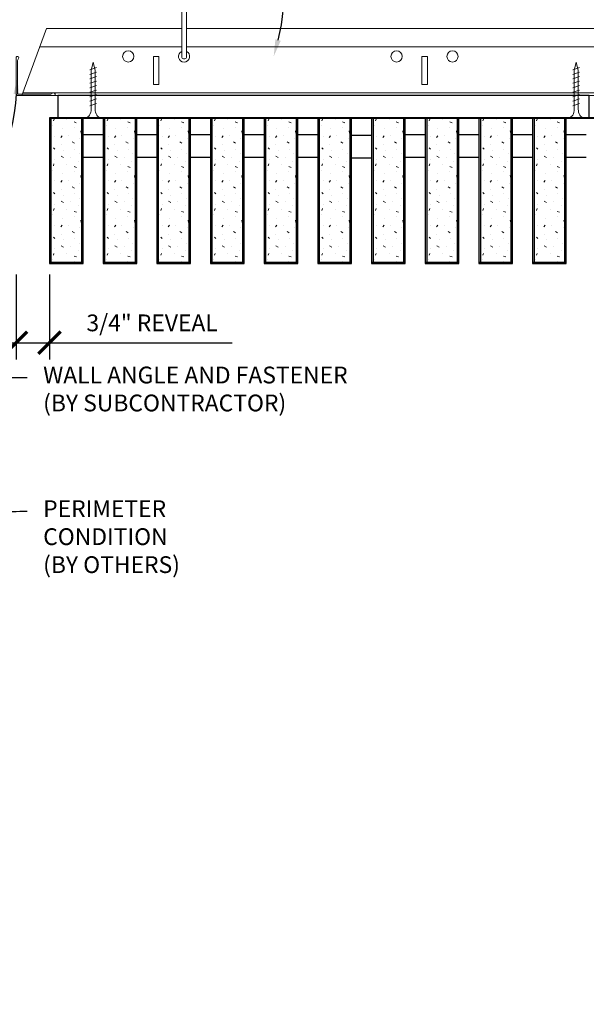
# Model space of a CAD drawing. Units: inches. Extents: x 0 to 3506, y 0 to 1152.
# Drawn here: x 2413 to 2426, y 414 to 436 of the extents above; entities that cross this region are included whole.
import ezdxf
from ezdxf import colors
from ezdxf.entities.mleader import LeaderData, LeaderLine
from ezdxf.enums import TextEntityAlignment as Align
from ezdxf.math import Vec2, Vec3

# ---------------------------------------------------------------- set-up
doc = ezdxf.new("R2010")
doc.units = ezdxf.units.IN
doc.header["$MEASUREMENT"] = 0
doc.header["$PDMODE"] = 3
doc.header["$PDSIZE"] = 0.15625
doc.layers.get('0').update_dxf_attribs({"lineweight": 25})
for name, color, linetype, lineweight in [('Z-ANNO-DIMS', 1, 'Continuous', 25), ('Z-ANNO-NOTE', 7, 'Continuous', 35), ('Z-CLNG-SCRIM', 2, 'Continuous', 50), ('Z-CLNG-SUSP', 3, 'Continuous', 18), ('Z-CLNG-TEES', 3, 'Continuous', 18), ('Z-CLNG-WOOD', 5, 'Continuous', 25), ('Z-CLNG-WOOD-PATT', 2, 'Continuous', 15)]:
    doc.layers.add(name, color=color, linetype=linetype, lineweight=lineweight)
doc.layers.add('Z-ANNO-NPLT', color=252, linetype='Continuous', lineweight=35, plot=False)
doc.styles.add('1-4', font='arial.ttf', dxfattribs={"height": 0.375})
doc.styles.get("Standard").update_dxf_attribs({"font": 'arial.ttf', "height": 0.09375})
doc.dimstyles.new('1-4', dxfattribs={"dimscale": 4, "dimtxt": 0.09375, "dimasz": 0.125, "dimexe": 0.09375, "dimexo": 0.0625, "dimgap": 0.0625, "dimtad": 1, "dimtoh": 1, "dimdec": 5, "dimzin": 3, "dimdsep": 46, "dimlunit": 5, "dimtxsty": '1-4', "dimblk": 'ARCHTICK', "dimcen": 0, "dimdle": 0.09375, "dimclrd": 256, "dimclre": 256, "dimclrt": 256, "dimadec": 1, "dimazin": 0, "dimtfac": 1, "dimtdec": 5, "dimtofl": 0, "dimtmove": 0, "dimatfit": 3, "dimfxl": 0, "dimfrac": 2, "dimtolj": 1, "dimtzin": 0, "dimlwd": -1, "dimlwe": -1, "dimarcsym": 0})

# ---------------------------------------------------------------- blocks, each defined once
blk = doc.blocks.new('_ARCHTICK')
at = {"color": 0, "linetype": 'ByBlock', "const_width": 0.15}
blk.add_lwpolyline([(-0.5, -0.5), (0.5, 0.5)], dxfattribs=at)
blk = doc.blocks.new('*D2')
at = {"layer": 'Defpoints', "color": 0}
for p in [(2413.25, 431.028), (2414, 431.028), (2414, 429.255)]:
    blk.add_point(p, dxfattribs=at)
at = {"layer": 'Z-ANNO-DIMS'}
for p, q in [((2413.25, 430.778), (2413.25, 428.88)), ((2414, 430.778), (2414, 428.88)), ((2412.875, 429.255), (2414, 429.255)), ((2414, 429.255), (2418.086, 429.255))]:
    blk.add_line(p, q, dxfattribs=at)
at = {"layer": 'Z-ANNO-DIMS', "xscale": 0.5, "yscale": 0.5, "zscale": 0.5, "rotation": 180}
blk.add_blockref('_ARCHTICK', (2413.25, 429.255), dxfattribs=at)
at = {"layer": 'Z-ANNO-DIMS', "xscale": 0.5, "yscale": 0.5, "zscale": 0.5}
blk.add_blockref('_ARCHTICK', (2414, 429.255), dxfattribs=at)
at = {"layer": 'Z-ANNO-DIMS', "insert": (2416.293, 429.699), "char_height": 0.375, "attachment_point": 5, "style": '1-4'}
blk.add_mtext('\\A1;3/4" REVEAL', dxfattribs=at)

msp = doc.modelspace()

# ---------------------------------------------------------------- hatches: boundary and pattern name
at = {"layer": 'Z-CLNG-WOOD-PATT'}
h = msp.add_hatch(dxfattribs=at)
h.set_pattern_fill('STIP2', color=256, style=0)
h.set_pattern_definition([(0, (2114.9981, 427.5105), (0, 1), [0, -1]), (0, (2115.1181, 427.3505), (0, 1), [0, -1]), (0, (2115.0681, 427.1105), (0, 1), [0, -1]), (0, (2115.4181, 426.8805), (0, 1), [0, -1]), (0, (2115.3881, 427.2405), (0, 1), [0, -1]), (0, (2115.6581, 427.4805), (0, 1), [0, -1]), (0, (2115.3081, 427.5505), (0, 1), [0, -1]), (0, (2115.7281, 427.1405), (0, 1), [0, -1]), (0, (2115.6781, 426.8205), (0, 1), [0, -1]), (0, (2114.9381, 426.6705), (0, 1), [0, -1]), (0, (2115.1181, 426.8705), (0, 1), [0, -1]), (0, (2115.2581, 426.6805), (0, 1), [0, -1]), (0, (2115.8681, 427.3205), (0, 1), [0, -1]), (0, (2115.5481, 427.0705), (0, 1), [0, -1]), (0, (2115.4681, 427.4005), (0, 1), [0, -1]), (0, (2115.6381, 427.3105), (0, 1), [0, -1]), (0, (2115.2781, 427.0405), (0, 1), [0, -1]), (0, (2115.5581, 427.5805), (0, 1), [0, -1]), (0, (2115.8681, 426.9905), (0, 1), [0, -1]), (0, (2115.8381, 426.6905), (0, 1), [0, -1]), (75.9638, (2115.0881, 427.21053), (-0.99999806, -3.00000055), [0.041231, -4.081875]), (329.0362, (2115.2581, 427.42053), (-2.99999802, 2.00000248), [0.05831, -5.772642]), (338.1986, (2115.5481, 427.19053), (3.00000027, -0.99999991), [0.053852, -5.331313]), (149.0362, (2115.5581, 426.71053), (2.99999802, -2.00000248), [0.05831, -5.772642]), (53.1301, (2115.2481, 426.84053), (2.00000012, 2.99999992), [0.05, -4.95]), (315, (2115.7781, 427.5605), (1.0000003, -2e-16), [0.056569, -1.357645]), (101.3099, (2115.7081, 426.94053), (-0.99999763, 4.00000075), [0.05099, -5.048029]), (323.1301, (2114.9681, 426.98053), (2.99999992, -2.00000012), [0.05, -4.95]), (315, (2115.0881, 427.6105), (1.0000003, -2e-16), [0.042426, -1.371787])])
h.paths.add_polyline_path([(2414.71875, 434.277781), (2414.1875, 434.277781), (2414.03125, 434.277781), (2414.03125, 431.059031), (2414.71875, 431.059031)])
h = msp.add_hatch(dxfattribs=at)
h.set_pattern_fill('STIP2', color=256, style=0)
h.set_pattern_definition([(0, (2116.1981, 427.5105), (0, 1), [0, -1]), (0, (2116.3181, 427.3505), (0, 1), [0, -1]), (0, (2116.2681, 427.1105), (0, 1), [0, -1]), (0, (2116.6181, 426.8805), (0, 1), [0, -1]), (0, (2116.5881, 427.2405), (0, 1), [0, -1]), (0, (2116.8581, 427.4805), (0, 1), [0, -1]), (0, (2116.5081, 427.5505), (0, 1), [0, -1]), (0, (2116.9281, 427.1405), (0, 1), [0, -1]), (0, (2116.8781, 426.8205), (0, 1), [0, -1]), (0, (2116.1381, 426.6705), (0, 1), [0, -1]), (0, (2116.3181, 426.8705), (0, 1), [0, -1]), (0, (2116.4581, 426.6805), (0, 1), [0, -1]), (0, (2117.0681, 427.3205), (0, 1), [0, -1]), (0, (2116.7481, 427.0705), (0, 1), [0, -1]), (0, (2116.6681, 427.4005), (0, 1), [0, -1]), (0, (2116.8381, 427.3105), (0, 1), [0, -1]), (0, (2116.4781, 427.0405), (0, 1), [0, -1]), (0, (2116.7581, 427.5805), (0, 1), [0, -1]), (0, (2117.0681, 426.9905), (0, 1), [0, -1]), (0, (2117.0381, 426.6905), (0, 1), [0, -1]), (75.9638, (2116.2881, 427.21053), (-0.99999806, -3.00000055), [0.041231, -4.081875]), (329.0362, (2116.4581, 427.42053), (-2.99999802, 2.00000248), [0.05831, -5.772642]), (338.1986, (2116.7481, 427.19053), (3.00000027, -0.99999991), [0.053852, -5.331313]), (149.0362, (2116.7581, 426.71053), (2.99999802, -2.00000248), [0.05831, -5.772642]), (53.1301, (2116.4481, 426.84053), (2.00000012, 2.99999992), [0.05, -4.95]), (315, (2116.9781, 427.5605), (1.0000003, -2e-16), [0.056569, -1.357645]), (101.3099, (2116.9081, 426.94053), (-0.99999763, 4.00000075), [0.05099, -5.048029]), (323.1301, (2116.1681, 426.98053), (2.99999992, -2.00000012), [0.05, -4.95]), (315, (2116.2881, 427.6105), (1.0000003, -2e-16), [0.042426, -1.371787])])
h.paths.add_polyline_path([(2415.91875, 434.277781), (2415.3875, 434.277781), (2415.23125, 434.277781), (2415.23125, 431.059031), (2415.91875, 431.059031)])
h = msp.add_hatch(dxfattribs=at)
h.set_pattern_fill('STIP2', color=256, style=0)
h.set_pattern_definition([(0, (2117.3981, 427.5105), (0, 1), [0, -1]), (0, (2117.5181, 427.3505), (0, 1), [0, -1]), (0, (2117.4681, 427.1105), (0, 1), [0, -1]), (0, (2117.8181, 426.8805), (0, 1), [0, -1]), (0, (2117.7881, 427.2405), (0, 1), [0, -1]), (0, (2118.0581, 427.4805), (0, 1), [0, -1]), (0, (2117.7081, 427.5505), (0, 1), [0, -1]), (0, (2118.1281, 427.1405), (0, 1), [0, -1]), (0, (2118.0781, 426.8205), (0, 1), [0, -1]), (0, (2117.3381, 426.6705), (0, 1), [0, -1]), (0, (2117.5181, 426.8705), (0, 1), [0, -1]), (0, (2117.6581, 426.6805), (0, 1), [0, -1]), (0, (2118.2681, 427.3205), (0, 1), [0, -1]), (0, (2117.9481, 427.0705), (0, 1), [0, -1]), (0, (2117.8681, 427.4005), (0, 1), [0, -1]), (0, (2118.0381, 427.3105), (0, 1), [0, -1]), (0, (2117.6781, 427.0405), (0, 1), [0, -1]), (0, (2117.9581, 427.5805), (0, 1), [0, -1]), (0, (2118.2681, 426.9905), (0, 1), [0, -1]), (0, (2118.2381, 426.6905), (0, 1), [0, -1]), (75.9638, (2117.4881, 427.21053), (-0.99999806, -3.00000055), [0.041231, -4.081875]), (329.0362, (2117.6581, 427.42053), (-2.99999802, 2.00000248), [0.05831, -5.772642]), (338.1986, (2117.9481, 427.19053), (3.00000027, -0.99999991), [0.053852, -5.331313]), (149.0362, (2117.9581, 426.71053), (2.99999802, -2.00000248), [0.05831, -5.772642]), (53.1301, (2117.6481, 426.84053), (2.00000012, 2.99999992), [0.05, -4.95]), (315, (2118.1781, 427.5605), (1.0000003, -2e-16), [0.056569, -1.357645]), (101.3099, (2118.1081, 426.94053), (-0.99999763, 4.00000075), [0.05099, -5.048029]), (323.1301, (2117.3681, 426.98053), (2.99999992, -2.00000012), [0.05, -4.95]), (315, (2117.4881, 427.6105), (1.0000003, -2e-16), [0.042426, -1.371787])])
h.paths.add_polyline_path([(2417.11875, 434.277781), (2416.5875, 434.277781), (2416.43125, 434.277781), (2416.43125, 431.059031), (2417.11875, 431.059031)])
h = msp.add_hatch(dxfattribs=at)
h.set_pattern_fill('STIP2', color=256, style=0)
h.set_pattern_definition([(0, (2118.5981, 427.5105), (0, 1), [0, -1]), (0, (2118.7181, 427.3505), (0, 1), [0, -1]), (0, (2118.6681, 427.1105), (0, 1), [0, -1]), (0, (2119.0181, 426.8805), (0, 1), [0, -1]), (0, (2118.9881, 427.2405), (0, 1), [0, -1]), (0, (2119.2581, 427.4805), (0, 1), [0, -1]), (0, (2118.9081, 427.5505), (0, 1), [0, -1]), (0, (2119.3281, 427.1405), (0, 1), [0, -1]), (0, (2119.2781, 426.8205), (0, 1), [0, -1]), (0, (2118.5381, 426.6705), (0, 1), [0, -1]), (0, (2118.7181, 426.8705), (0, 1), [0, -1]), (0, (2118.8581, 426.6805), (0, 1), [0, -1]), (0, (2119.4681, 427.3205), (0, 1), [0, -1]), (0, (2119.1481, 427.0705), (0, 1), [0, -1]), (0, (2119.0681, 427.4005), (0, 1), [0, -1]), (0, (2119.2381, 427.3105), (0, 1), [0, -1]), (0, (2118.8781, 427.0405), (0, 1), [0, -1]), (0, (2119.1581, 427.5805), (0, 1), [0, -1]), (0, (2119.4681, 426.9905), (0, 1), [0, -1]), (0, (2119.4381, 426.6905), (0, 1), [0, -1]), (75.9638, (2118.6881, 427.21053), (-0.99999806, -3.00000055), [0.041231, -4.081875]), (329.0362, (2118.8581, 427.42053), (-2.99999802, 2.00000248), [0.05831, -5.772642]), (338.1986, (2119.1481, 427.19053), (3.00000027, -0.99999991), [0.053852, -5.331313]), (149.0362, (2119.1581, 426.71053), (2.99999802, -2.00000248), [0.05831, -5.772642]), (53.1301, (2118.8481, 426.84053), (2.00000012, 2.99999992), [0.05, -4.95]), (315, (2119.3781, 427.5605), (1.0000003, -2e-16), [0.056569, -1.357645]), (101.3099, (2119.3081, 426.94053), (-0.99999763, 4.00000075), [0.05099, -5.048029]), (323.1301, (2118.5681, 426.98053), (2.99999992, -2.00000012), [0.05, -4.95]), (315, (2118.6881, 427.6105), (1.0000003, -2e-16), [0.042426, -1.371787])])
h.paths.add_polyline_path([(2418.31875, 434.277781), (2417.7875, 434.277781), (2417.63125, 434.277781), (2417.63125, 431.059031), (2418.31875, 431.059031)])
h = msp.add_hatch(dxfattribs=at)
h.set_pattern_fill('STIP2', color=256, style=0)
h.set_pattern_definition([(0, (2119.7981, 427.5105), (0, 1), [0, -1]), (0, (2119.9181, 427.3505), (0, 1), [0, -1]), (0, (2119.8681, 427.1105), (0, 1), [0, -1]), (0, (2120.2181, 426.8805), (0, 1), [0, -1]), (0, (2120.1881, 427.2405), (0, 1), [0, -1]), (0, (2120.4581, 427.4805), (0, 1), [0, -1]), (0, (2120.1081, 427.5505), (0, 1), [0, -1]), (0, (2120.5281, 427.1405), (0, 1), [0, -1]), (0, (2120.4781, 426.8205), (0, 1), [0, -1]), (0, (2119.7381, 426.6705), (0, 1), [0, -1]), (0, (2119.9181, 426.8705), (0, 1), [0, -1]), (0, (2120.0581, 426.6805), (0, 1), [0, -1]), (0, (2120.6681, 427.3205), (0, 1), [0, -1]), (0, (2120.3481, 427.0705), (0, 1), [0, -1]), (0, (2120.2681, 427.4005), (0, 1), [0, -1]), (0, (2120.4381, 427.3105), (0, 1), [0, -1]), (0, (2120.0781, 427.0405), (0, 1), [0, -1]), (0, (2120.3581, 427.5805), (0, 1), [0, -1]), (0, (2120.6681, 426.9905), (0, 1), [0, -1]), (0, (2120.6381, 426.6905), (0, 1), [0, -1]), (75.9638, (2119.8881, 427.21053), (-0.99999806, -3.00000055), [0.041231, -4.081875]), (329.0362, (2120.0581, 427.42053), (-2.99999802, 2.00000248), [0.05831, -5.772642]), (338.1986, (2120.3481, 427.19053), (3.00000027, -0.99999991), [0.053852, -5.331313]), (149.0362, (2120.3581, 426.71053), (2.99999802, -2.00000248), [0.05831, -5.772642]), (53.1301, (2120.0481, 426.84053), (2.00000012, 2.99999992), [0.05, -4.95]), (315, (2120.5781, 427.5605), (1.0000003, -2e-16), [0.056569, -1.357645]), (101.3099, (2120.5081, 426.94053), (-0.99999763, 4.00000075), [0.05099, -5.048029]), (323.1301, (2119.7681, 426.98053), (2.99999992, -2.00000012), [0.05, -4.95]), (315, (2119.8881, 427.6105), (1.0000003, -2e-16), [0.042426, -1.371787])])
h.paths.add_polyline_path([(2419.51875, 434.277781), (2418.9875, 434.277781), (2418.83125, 434.277781), (2418.83125, 431.059031), (2419.51875, 431.059031)])
h = msp.add_hatch(dxfattribs=at)
h.set_pattern_fill('STIP2', color=256, style=0)
h.set_pattern_definition([(0, (2120.9981, 427.5105), (0, 1), [0, -1]), (0, (2121.1181, 427.3505), (0, 1), [0, -1]), (0, (2121.0681, 427.1105), (0, 1), [0, -1]), (0, (2121.4181, 426.8805), (0, 1), [0, -1]), (0, (2121.3881, 427.2405), (0, 1), [0, -1]), (0, (2121.6581, 427.4805), (0, 1), [0, -1]), (0, (2121.3081, 427.5505), (0, 1), [0, -1]), (0, (2121.7281, 427.1405), (0, 1), [0, -1]), (0, (2121.6781, 426.8205), (0, 1), [0, -1]), (0, (2120.9381, 426.6705), (0, 1), [0, -1]), (0, (2121.1181, 426.8705), (0, 1), [0, -1]), (0, (2121.2581, 426.6805), (0, 1), [0, -1]), (0, (2121.8681, 427.3205), (0, 1), [0, -1]), (0, (2121.5481, 427.0705), (0, 1), [0, -1]), (0, (2121.4681, 427.4005), (0, 1), [0, -1]), (0, (2121.6381, 427.3105), (0, 1), [0, -1]), (0, (2121.2781, 427.0405), (0, 1), [0, -1]), (0, (2121.5581, 427.5805), (0, 1), [0, -1]), (0, (2121.8681, 426.9905), (0, 1), [0, -1]), (0, (2121.8381, 426.6905), (0, 1), [0, -1]), (75.9638, (2121.0881, 427.21053), (-0.99999806, -3.00000055), [0.041231, -4.081875]), (329.0362, (2121.2581, 427.42053), (-2.99999802, 2.00000248), [0.05831, -5.772642]), (338.1986, (2121.5481, 427.19053), (3.00000027, -0.99999991), [0.053852, -5.331313]), (149.0362, (2121.5581, 426.71053), (2.99999802, -2.00000248), [0.05831, -5.772642]), (53.1301, (2121.2481, 426.84053), (2.00000012, 2.99999992), [0.05, -4.95]), (315, (2121.7781, 427.5605), (1.0000003, -2e-16), [0.056569, -1.357645]), (101.3099, (2121.7081, 426.94053), (-0.99999763, 4.00000075), [0.05099, -5.048029]), (323.1301, (2120.9681, 426.98053), (2.99999992, -2.00000012), [0.05, -4.95]), (315, (2121.0881, 427.6105), (1.0000003, -2e-16), [0.042426, -1.371787])])
h.paths.add_polyline_path([(2420.71875, 434.277781), (2420.1875, 434.277781), (2420.03125, 434.277781), (2420.03125, 431.059031), (2420.71875, 431.059031)])
h = msp.add_hatch(dxfattribs=at)
h.set_pattern_fill('STIP2', color=256, style=0)
h.set_pattern_definition([(0, (2122.1981, 427.5105), (0, 1), [0, -1]), (0, (2122.3181, 427.3505), (0, 1), [0, -1]), (0, (2122.2681, 427.1105), (0, 1), [0, -1]), (0, (2122.6181, 426.8805), (0, 1), [0, -1]), (0, (2122.5881, 427.2405), (0, 1), [0, -1]), (0, (2122.8581, 427.4805), (0, 1), [0, -1]), (0, (2122.5081, 427.5505), (0, 1), [0, -1]), (0, (2122.9281, 427.1405), (0, 1), [0, -1]), (0, (2122.8781, 426.8205), (0, 1), [0, -1]), (0, (2122.1381, 426.6705), (0, 1), [0, -1]), (0, (2122.3181, 426.8705), (0, 1), [0, -1]), (0, (2122.4581, 426.6805), (0, 1), [0, -1]), (0, (2123.0681, 427.3205), (0, 1), [0, -1]), (0, (2122.7481, 427.0705), (0, 1), [0, -1]), (0, (2122.6681, 427.4005), (0, 1), [0, -1]), (0, (2122.8381, 427.3105), (0, 1), [0, -1]), (0, (2122.4781, 427.0405), (0, 1), [0, -1]), (0, (2122.7581, 427.5805), (0, 1), [0, -1]), (0, (2123.0681, 426.9905), (0, 1), [0, -1]), (0, (2123.0381, 426.6905), (0, 1), [0, -1]), (75.9638, (2122.2881, 427.21053), (-0.99999806, -3.00000055), [0.041231, -4.081875]), (329.0362, (2122.4581, 427.42053), (-2.99999802, 2.00000248), [0.05831, -5.772642]), (338.1986, (2122.7481, 427.19053), (3.00000027, -0.99999991), [0.053852, -5.331313]), (149.0362, (2122.7581, 426.71053), (2.99999802, -2.00000248), [0.05831, -5.772642]), (53.1301, (2122.4481, 426.84053), (2.00000012, 2.99999992), [0.05, -4.95]), (315, (2122.9781, 427.5605), (1.0000003, -2e-16), [0.056569, -1.357645]), (101.3099, (2122.9081, 426.94053), (-0.99999763, 4.00000075), [0.05099, -5.048029]), (323.1301, (2122.1681, 426.98053), (2.99999992, -2.00000012), [0.05, -4.95]), (315, (2122.2881, 427.6105), (1.0000003, -2e-16), [0.042426, -1.371787])])
h.paths.add_polyline_path([(2421.91875, 434.277781), (2421.3875, 434.277781), (2421.23125, 434.277781), (2421.23125, 431.059031), (2421.91875, 431.059031)])
h = msp.add_hatch(dxfattribs=at)
h.set_pattern_fill('STIP2', color=256, style=0)
h.set_pattern_definition([(0, (2123.3981, 427.5105), (0, 1), [0, -1]), (0, (2123.5181, 427.3505), (0, 1), [0, -1]), (0, (2123.4681, 427.1105), (0, 1), [0, -1]), (0, (2123.8181, 426.8805), (0, 1), [0, -1]), (0, (2123.7881, 427.2405), (0, 1), [0, -1]), (0, (2124.0581, 427.4805), (0, 1), [0, -1]), (0, (2123.7081, 427.5505), (0, 1), [0, -1]), (0, (2124.1281, 427.1405), (0, 1), [0, -1]), (0, (2124.0781, 426.8205), (0, 1), [0, -1]), (0, (2123.3381, 426.6705), (0, 1), [0, -1]), (0, (2123.5181, 426.8705), (0, 1), [0, -1]), (0, (2123.6581, 426.6805), (0, 1), [0, -1]), (0, (2124.2681, 427.3205), (0, 1), [0, -1]), (0, (2123.9481, 427.0705), (0, 1), [0, -1]), (0, (2123.8681, 427.4005), (0, 1), [0, -1]), (0, (2124.0381, 427.3105), (0, 1), [0, -1]), (0, (2123.6781, 427.0405), (0, 1), [0, -1]), (0, (2123.9581, 427.5805), (0, 1), [0, -1]), (0, (2124.2681, 426.9905), (0, 1), [0, -1]), (0, (2124.2381, 426.6905), (0, 1), [0, -1]), (75.9638, (2123.4881, 427.21053), (-0.99999806, -3.00000055), [0.041231, -4.081875]), (329.0362, (2123.6581, 427.42053), (-2.99999802, 2.00000248), [0.05831, -5.772642]), (338.1986, (2123.9481, 427.19053), (3.00000027, -0.99999991), [0.053852, -5.331313]), (149.0362, (2123.9581, 426.71053), (2.99999802, -2.00000248), [0.05831, -5.772642]), (53.1301, (2123.6481, 426.84053), (2.00000012, 2.99999992), [0.05, -4.95]), (315, (2124.1781, 427.5605), (1.0000003, -2e-16), [0.056569, -1.357645]), (101.3099, (2124.1081, 426.94053), (-0.99999763, 4.00000075), [0.05099, -5.048029]), (323.1301, (2123.3681, 426.98053), (2.99999992, -2.00000012), [0.05, -4.95]), (315, (2123.4881, 427.6105), (1.0000003, -2e-16), [0.042426, -1.371787])])
h.paths.add_polyline_path([(2423.11875, 434.277781), (2422.5875, 434.277781), (2422.43125, 434.277781), (2422.43125, 431.059031), (2423.11875, 431.059031)])
h = msp.add_hatch(dxfattribs=at)
h.set_pattern_fill('STIP2', color=256, style=0)
h.set_pattern_definition([(0, (2124.5981, 427.5105), (0, 1), [0, -1]), (0, (2124.7181, 427.3505), (0, 1), [0, -1]), (0, (2124.6681, 427.1105), (0, 1), [0, -1]), (0, (2125.0181, 426.8805), (0, 1), [0, -1]), (0, (2124.9881, 427.2405), (0, 1), [0, -1]), (0, (2125.2581, 427.4805), (0, 1), [0, -1]), (0, (2124.9081, 427.5505), (0, 1), [0, -1]), (0, (2125.3281, 427.1405), (0, 1), [0, -1]), (0, (2125.2781, 426.8205), (0, 1), [0, -1]), (0, (2124.5381, 426.6705), (0, 1), [0, -1]), (0, (2124.7181, 426.8705), (0, 1), [0, -1]), (0, (2124.8581, 426.6805), (0, 1), [0, -1]), (0, (2125.4681, 427.3205), (0, 1), [0, -1]), (0, (2125.1481, 427.0705), (0, 1), [0, -1]), (0, (2125.0681, 427.4005), (0, 1), [0, -1]), (0, (2125.2381, 427.3105), (0, 1), [0, -1]), (0, (2124.8781, 427.0405), (0, 1), [0, -1]), (0, (2125.1581, 427.5805), (0, 1), [0, -1]), (0, (2125.4681, 426.9905), (0, 1), [0, -1]), (0, (2125.4381, 426.6905), (0, 1), [0, -1]), (75.9638, (2124.6881, 427.21053), (-0.99999806, -3.00000055), [0.041231, -4.081875]), (329.0362, (2124.8581, 427.42053), (-2.99999802, 2.00000248), [0.05831, -5.772642]), (338.1986, (2125.1481, 427.19053), (3.00000027, -0.99999991), [0.053852, -5.331313]), (149.0362, (2125.1581, 426.71053), (2.99999802, -2.00000248), [0.05831, -5.772642]), (53.1301, (2124.8481, 426.84053), (2.00000012, 2.99999992), [0.05, -4.95]), (315, (2125.3781, 427.5605), (1.0000003, -2e-16), [0.056569, -1.357645]), (101.3099, (2125.3081, 426.94053), (-0.99999763, 4.00000075), [0.05099, -5.048029]), (323.1301, (2124.5681, 426.98053), (2.99999992, -2.00000012), [0.05, -4.95]), (315, (2124.6881, 427.6105), (1.0000003, -2e-16), [0.042426, -1.371787])])
h.paths.add_polyline_path([(2424.31875, 434.277781), (2423.7875, 434.277781), (2423.63125, 434.277781), (2423.63125, 431.059031), (2424.31875, 431.059031)])
h = msp.add_hatch(dxfattribs=at)
h.set_pattern_fill('STIP2', color=256, style=0)
h.set_pattern_definition([(0, (2125.7981, 427.5105), (0, 1), [0, -1]), (0, (2125.9181, 427.3505), (0, 1), [0, -1]), (0, (2125.8681, 427.1105), (0, 1), [0, -1]), (0, (2126.2181, 426.8805), (0, 1), [0, -1]), (0, (2126.1881, 427.2405), (0, 1), [0, -1]), (0, (2126.4581, 427.4805), (0, 1), [0, -1]), (0, (2126.1081, 427.5505), (0, 1), [0, -1]), (0, (2126.5281, 427.1405), (0, 1), [0, -1]), (0, (2126.4781, 426.8205), (0, 1), [0, -1]), (0, (2125.7381, 426.6705), (0, 1), [0, -1]), (0, (2125.9181, 426.8705), (0, 1), [0, -1]), (0, (2126.0581, 426.6805), (0, 1), [0, -1]), (0, (2126.6681, 427.3205), (0, 1), [0, -1]), (0, (2126.3481, 427.0705), (0, 1), [0, -1]), (0, (2126.2681, 427.4005), (0, 1), [0, -1]), (0, (2126.4381, 427.3105), (0, 1), [0, -1]), (0, (2126.0781, 427.0405), (0, 1), [0, -1]), (0, (2126.3581, 427.5805), (0, 1), [0, -1]), (0, (2126.6681, 426.9905), (0, 1), [0, -1]), (0, (2126.6381, 426.6905), (0, 1), [0, -1]), (75.9638, (2125.8881, 427.21053), (-0.99999806, -3.00000055), [0.041231, -4.081875]), (329.0362, (2126.0581, 427.42053), (-2.99999802, 2.00000248), [0.05831, -5.772642]), (338.1986, (2126.3481, 427.19053), (3.00000027, -0.99999991), [0.053852, -5.331313]), (149.0362, (2126.3581, 426.71053), (2.99999802, -2.00000248), [0.05831, -5.772642]), (53.1301, (2126.0481, 426.84053), (2.00000012, 2.99999992), [0.05, -4.95]), (315, (2126.5781, 427.5605), (1.0000003, -2e-16), [0.056569, -1.357645]), (101.3099, (2126.5081, 426.94053), (-0.99999763, 4.00000075), [0.05099, -5.048029]), (323.1301, (2125.7681, 426.98053), (2.99999992, -2.00000012), [0.05, -4.95]), (315, (2125.8881, 427.6105), (1.0000003, -2e-16), [0.042426, -1.371787])])
h.paths.add_polyline_path([(2425.51875, 434.277781), (2424.9875, 434.277781), (2424.83125, 434.277781), (2424.83125, 431.059031), (2425.51875, 431.059031)])

# ---------------------------------------------------------------- linework, layer by layer
at = {"layer": 'Z-CLNG-SCRIM', "lineweight": 40}
msp.add_line((2414, 434.277781), (2438.0625, 434.277781), dxfattribs=at)
at = {"layer": 'Z-CLNG-SUSP'}
for p, q in [((2416.955989, 435.631437), (2416.955989, 436.954497)), ((2417.060589, 435.631437), (2417.060589, 436.670957)), ((2415.05, 435.402781), (2414.9, 435.352781)), ((2415.05, 435.302781), (2414.9, 435.252781)), ((2425.85, 435.402781), (2425.7, 435.352781)), ((2425.85, 435.302781), (2425.7, 435.252781)), ((2415.05, 435.202781), (2414.9, 435.152781)), ((2415.05, 435.102781), (2414.9, 435.052781)), ((2425.85, 435.202781), (2425.7, 435.152781)), ((2425.85, 435.102781), (2425.7, 435.052781)), ((2415.05, 435.002781), (2414.9, 434.952781)), ((2415.05, 434.902781), (2414.9, 434.852781)), ((2415.05, 434.802781), (2414.9, 434.752781)), ((2425.85, 435.002781), (2425.7, 434.952781)), ((2425.85, 434.902781), (2425.7, 434.852781)), ((2425.85, 434.802781), (2425.7, 434.752781)), ((2415.05, 434.702781), (2414.9, 434.652781)), ((2415.05, 434.602781), (2414.9, 434.552781)), ((2425.85, 434.702781), (2425.7, 434.652781)), ((2425.85, 434.602781), (2425.7, 434.552781))]:
    msp.add_line(p, q, dxfattribs=at)
for points in [[(2414.93, 434.477781), (2414.93, 435.340281), (2414.975, 435.527781), (2415.02, 435.340281), (2415.02, 434.477781)], [(2425.73, 434.477781), (2425.73, 435.340281), (2425.775, 435.527781), (2425.82, 435.340281), (2425.82, 434.477781)], [(2415.1375, 434.287781), (2415.1375, 434.277781), (2414.8125, 434.277781), (2414.8125, 434.287781)], [(2425.9375, 434.287781), (2425.9375, 434.277781), (2425.6125, 434.277781), (2425.6125, 434.287781)]]:
    msp.add_lwpolyline(points, dxfattribs=at)
msp.add_arc((2417.008289, 435.652781), 0.056488, 202.2008624, 337.7991376, dxfattribs=at)
at = {"layer": 'Z-CLNG-SUSP', "extrusion": (0, 0, -1)}
for centre in [(2414.8125, 434.477781), (2425.6125, 434.477781)]:
    msp.add_ellipse(centre, major_axis=(0, 0.19), ratio=0.618421053, start_param=1.570796327, end_param=3.141592654, dxfattribs=at)
at = {"layer": 'Z-CLNG-SUSP'}
for centre in [(2415.1375, 434.477781), (2425.9375, 434.477781)]:
    msp.add_ellipse(centre, major_axis=(0, 0.19), ratio=0.618421053, start_param=1.570796327, end_param=3.141592654, dxfattribs=at)
at = {"layer": 'Z-CLNG-TEES'}
for p, q in [((2413.929244, 436.277781), (2416.955989, 436.277781)), ((2417.060589, 436.277781), (2440.383289, 436.277781)), ((2413.781381, 435.871531), (2416.955989, 435.871531)), ((2417.060589, 435.871531), (2440.383289, 435.871531)), ((2413.406037, 434.840281), (2440.383289, 434.840281)), ((2413.383289, 434.777781), (2440.383289, 434.777781))]:
    msp.add_line(p, q, dxfattribs=at)
msp.add_lwpolyline([(2413.383289, 434.777781), (2413.929244, 436.277781)], dxfattribs=at)
msp.add_lwpolyline([(2414.09375, 434.777781), (2413.25, 434.777781), (2413.25, 435.621531, -1.303225373), (2413.308313, 435.605906), (2413.28125, 435.559031), (2413.28125, 434.809031), (2414.03125, 434.809031), (2414.078125, 434.836094, -1.303225373)], format="xyb", close=True, dxfattribs=at)
for points in [[(2416.320789, 435.027781), (2416.445789, 435.027781), (2416.445789, 435.652781), (2416.320789, 435.652781)], [(2422.320789, 435.027781), (2422.445789, 435.027781), (2422.445789, 435.652781), (2422.320789, 435.652781)]]:
    msp.add_lwpolyline(points, close=True, dxfattribs=at)
for centre in [(2415.758289, 435.652781), (2421.758289, 435.652781), (2423.008289, 435.652781)]:
    msp.add_circle(centre, 0.125, dxfattribs=at)
msp.add_arc((2417.008289, 435.652781), 0.125, 114.7336139, 65.2663861, dxfattribs=at)
at = {"layer": 'Z-CLNG-WOOD'}
for p, q in [((2414.03125, 434.277781), (2414.03125, 431.059031)), ((2414.71875, 431.059031), (2414.71875, 434.277781)), ((2415.23125, 434.277781), (2415.23125, 431.059031)), ((2415.91875, 431.059031), (2415.91875, 434.277781)), ((2416.43125, 434.277781), (2416.43125, 431.059031)), ((2417.11875, 431.059031), (2417.11875, 434.277781)), ((2417.63125, 434.277781), (2417.63125, 431.059031)), ((2418.31875, 431.059031), (2418.31875, 434.277781)), ((2418.83125, 434.277781), (2418.83125, 431.059031)), ((2419.51875, 431.059031), (2419.51875, 434.277781)), ((2420.03125, 434.277781), (2420.03125, 431.059031)), ((2420.71875, 431.059031), (2420.71875, 434.277781)), ((2421.23125, 434.277781), (2421.23125, 431.059031)), ((2421.91875, 431.059031), (2421.91875, 434.277781)), ((2422.43125, 434.277781), (2422.43125, 431.059031)), ((2423.11875, 431.059031), (2423.11875, 434.277781)), ((2423.63125, 434.277781), (2423.63125, 431.059031)), ((2424.31875, 431.059031), (2424.31875, 434.277781)), ((2424.83125, 434.277781), (2424.83125, 431.059031)), ((2425.51875, 431.059031), (2425.51875, 434.277781)), ((2414, 431.059031), (2414.75, 431.059031)), ((2415.2, 431.059031), (2415.95, 431.059031)), ((2416.4, 431.059031), (2417.15, 431.059031)), ((2417.6, 431.059031), (2418.35, 431.059031)), ((2418.8, 431.059031), (2419.55, 431.059031)), ((2420, 431.059031), (2420.75, 431.059031)), ((2421.2, 431.059031), (2421.95, 431.059031)), ((2422.4, 431.059031), (2423.15, 431.059031)), ((2423.6, 431.059031), (2424.35, 431.059031)), ((2424.8, 431.059031), (2425.55, 431.059031))]:
    msp.add_line(p, q, dxfattribs=at)
for points in [[(2414.1875, 434.277781), (2426.0625, 434.277781), (2426.0625, 434.777781), (2414.1875, 434.777781)], [(2414.75, 431.027781), (2414.75, 434.277781), (2414, 434.277781), (2414, 431.027781)], [(2415.95, 431.027781), (2415.95, 434.277781), (2415.2, 434.277781), (2415.2, 431.027781)], [(2417.15, 431.027781), (2417.15, 434.277781), (2416.4, 434.277781), (2416.4, 431.027781)], [(2418.35, 431.027781), (2418.35, 434.277781), (2417.6, 434.277781), (2417.6, 431.027781)], [(2419.55, 431.027781), (2419.55, 434.277781), (2418.8, 434.277781), (2418.8, 431.027781)], [(2420.75, 431.027781), (2420.75, 434.277781), (2420, 434.277781), (2420, 431.027781)], [(2421.95, 431.027781), (2421.95, 434.277781), (2421.2, 434.277781), (2421.2, 431.027781)], [(2423.15, 431.027781), (2423.15, 434.277781), (2422.4, 434.277781), (2422.4, 431.027781)], [(2424.35, 431.027781), (2424.35, 434.277781), (2423.6, 434.277781), (2423.6, 431.027781)], [(2425.55, 431.027781), (2425.55, 434.277781), (2424.8, 434.277781), (2424.8, 431.027781)]]:
    msp.add_lwpolyline(points, close=True, dxfattribs=at)
for points in [[(2415.2, 433.902781), (2414.75, 433.902781)], [(2416.4, 433.902781), (2415.95, 433.902781)], [(2417.6, 433.902781), (2417.15, 433.902781)], [(2418.8, 433.902781), (2418.35, 433.902781)], [(2420, 433.902781), (2419.55, 433.902781)], [(2421.2, 433.887804), (2420.75, 433.887804)], [(2422.4, 433.902781), (2421.95, 433.902781)], [(2423.6, 433.902781), (2423.15, 433.902781)], [(2424.8, 433.902781), (2424.35, 433.902781)], [(2426, 433.902781), (2425.55, 433.902781)], [(2414.75, 433.402781), (2415.2, 433.402781)], [(2415.95, 433.402781), (2416.4, 433.402781)], [(2417.15, 433.402781), (2417.6, 433.402781)], [(2418.35, 433.402781), (2418.8, 433.402781)], [(2419.55, 433.402781), (2420, 433.402781)], [(2420.75, 433.387804), (2421.2, 433.387804)], [(2421.95, 433.402781), (2422.4, 433.402781)], [(2423.15, 433.402781), (2423.6, 433.402781)], [(2424.35, 433.402781), (2424.8, 433.402781)], [(2425.55, 433.402781), (2426, 433.402781)]]:
    msp.add_lwpolyline(points, dxfattribs=at)

# ---------------------------------------------------------------- texts
at = {"layer": 'Z-ANNO-NPLT'}
msp.add_text('3/4" THICK MEMBERS', height=132, rotation=32.8258798, dxfattribs=at).set_placement((1799.121241, 125.615812), align=Align.TOP_LEFT)

# ---------------------------------------------------------------- dimensions: what is measured, and where the dimension line sits
at = {"layer": 'Z-ANNO-DIMS'}
dim = msp.add_linear_dim(base=(2414, 429.254642), p1=(2413.25, 431.027781), p2=(2414, 431.027781), text='<> REVEAL', dimstyle='1-4', override={"dimlunit": 4, "dimpost": ''}, dxfattribs=at)
dim.commit()
dim.dimension.update_dxf_attribs({"geometry": '*D2', "text_midpoint": (2416.29323, 429.698665)})

# ---------------------------------------------------------------- leaders
at = {"layer": 'Z-ANNO-NOTE'}
ml = msp.add_multileader_mtext('Standard', dxfattribs=at)
ml.set_content('15/16" HD T-BAR MAINRUNNER\\P(BY SUBCONTRACTOR)', color=256, style='1-4')
ml.set_leader_properties()
ml.build(insert=Vec2(0, 0))
ml.multileader.update_dxf_attribs({"leader_type": 2, "text_right_attachment_type": 3, "dogleg_length": 0.36, "arrow_head_size": 0.375, "scale": 4})
ctx = ml.context
ctx.base_point, ctx.scale, ctx.char_height, ctx.arrow_head_size, ctx.landing_gap_size, ctx.plane_origin = Vec3(2421.102352, 441.239584), 4, 0.375, 0.375, 0.36, Vec3(2417.02585, 438.573523)
ctx.right_attachment = 3
notes = []
notes.append((ctx, [(0, (1, 1, 0), (2419.662352, 441.239584), (1, 0), 1.44, [(0, [(2419.011494, 435.656802), (2420.502193, 441.239584)], 0, [])])]))
ctx.mtext.insert, ctx.mtext.flow_direction = Vec3(2421.462352, 441.482208), 5
ml = msp.add_multileader_mtext('Standard', dxfattribs=at)
ml.set_content('WALL ANGLE AND FASTENER \\P(BY SUBCONTRACTOR)', color=256, style='1-4')
ml.set_leader_properties()
ml.build(insert=Vec2(0, 0))
ml.multileader.update_dxf_attribs({"leader_type": 2, "text_right_attachment_type": 3, "dogleg_length": 0.36, "arrow_head_size": 0.375, "scale": 4})
ctx = ml.context
ctx.base_point, ctx.scale, ctx.char_height, ctx.arrow_head_size, ctx.landing_gap_size, ctx.plane_origin = Vec3(2413.49703, 428.478563), 4, 0.375, 0.375, 0.36, Vec3(2409.420528, 426.233234)
ctx.right_attachment = 3
notes.append((ctx, [(0, (1, 1, 0), (2412.05703, 428.478563), (1, 0), 1.44, [(0, [(2413.28125, 435.184031), (2412.841824, 428.493492)], 0, [])])]))
ctx.mtext.insert, ctx.mtext.flow_direction = Vec3(2413.85703, 428.721188), 5
ml = msp.add_multileader_mtext('Standard', dxfattribs=at)
ml.set_content('PERIMETER\\PCONDITION\\P(BY OTHERS)', color=256, style='1-4')
ml.set_leader_properties()
ml.build(insert=Vec2(0, 0))
ml.multileader.update_dxf_attribs({"leader_type": 2, "text_right_attachment_type": 3, "dogleg_length": 0.36, "arrow_head_size": 0.375, "scale": 4})
ctx = ml.context
ctx.base_point, ctx.scale, ctx.char_height, ctx.arrow_head_size, ctx.landing_gap_size, ctx.plane_origin = Vec3(2413.49703, 425.491053), 4, 0.375, 0.375, 0.36, Vec3(2409.420528, 422.824993)
ctx.right_attachment = 3
notes.append((ctx, [(0, (1, 1, 0), (2412.05703, 425.491053), (1, 0), 1.44, [(0, [(2410.61332, 431.480998), (2412.86287, 425.496391)], 0, [])])]))
ctx.mtext.insert, ctx.mtext.flow_direction = Vec3(2413.85703, 425.733678), 5
for ctx, leaders in notes:
    for number, flags, end, landing, length, lines in leaders:
        leader = LeaderData()
        leader.index, (leader.has_last_leader_line, leader.has_dogleg_vector, leader.attachment_direction) = number, flags
        leader.last_leader_point, leader.dogleg_vector, leader.dogleg_length = Vec3(end), Vec3(landing), length
        for number, points, colour, breaks in lines:
            line = LeaderLine()
            line.index, line.vertices, line.color, line.breaks = number, Vec3.list(points), colors.encode_raw_color(colour), breaks
            leader.lines.append(line)
        ctx.leaders.append(leader)

doc.saveas('drawing.dxf')
